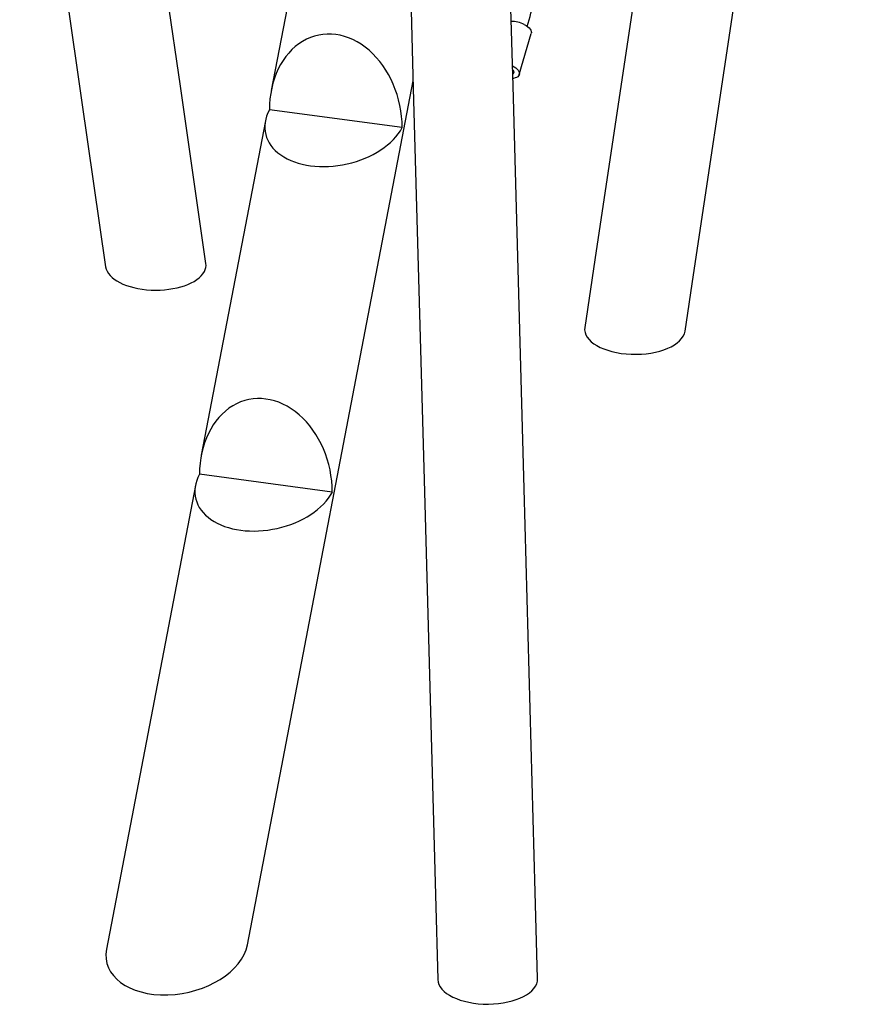
# Model space of a CAD drawing. Units: millimetres. Extents: x 0 to 21, y 0 to 29.7.
# Drawn here: x 11.8 to 13.2, y 4.5 to 6.2 of the extents above; entities that cross this region are included whole.
import ezdxf

# ---------------------------------------------------------------- set-up
doc = ezdxf.new("R2010")
doc.units = ezdxf.units.MM

msp = doc.modelspace()

# ---------------------------------------------------------------- linework, layer by layer
at = {"color": 7, "linetype": 'Continuous', "lineweight": 25}
for p, q in [((12.042, 6.0513), (11.9369, 6.7809)), ((11.7693, 6.7568), (11.8743, 6.0272)), ((12.6064, 6.0516), (12.5876, 6.7355)), ((12.4184, 6.7308), (12.4372, 6.047)), ((12.3048, 6.6104), (12.196, 6.0434)), ((12.8503, 6.4577), (12.7453, 5.7563)), ((12.9127, 5.7312), (13.0178, 6.4326)), ((12.6171, 6.0706), (12.6374, 6.1404)), ((12.0853, 5.7503), (12.042, 6.0513)), ((12.1556, 4.5943), (12.4368, 6.06)), ((12.4372, 6.047), (12.456, 5.3631)), ((12.6252, 5.3678), (12.6064, 6.0516)), ((11.8743, 6.0272), (11.915, 5.7446)), ((12.4184, 5.9807), (12.193, 6.0109)), ((12.1862, 5.9921), (12.0774, 5.4252)), ((12.7453, 5.7563), (12.7281, 5.6418)), ((12.8983, 5.6352), (12.9127, 5.7312)), ((12.2998, 5.3624), (12.0744, 5.3926)), ((12.0676, 5.3738), (11.9166, 4.5869)), ((12.456, 5.3631), (12.4748, 4.6792)), ((12.644, 4.6839), (12.6252, 5.3678)), ((12.4748, 4.6792), (12.4787, 4.5358)), ((12.6481, 4.5371), (12.644, 4.6839))]:
    msp.add_line(p, q, dxfattribs=at)
at = {"color": 7, "linetype": 'Continuous', "lineweight": 25, "flags": 128}
for points in [[(12.6256, 6.1556), (12.6287, 6.1539), (12.6314, 6.1519), (12.6336, 6.1499), (12.6354, 6.1479), (12.6367, 6.1458), (12.6374, 6.1437), (12.6376, 6.1418), (12.6374, 6.1404)], [(12.6053, 6.0858), (12.6084, 6.084), (12.6111, 6.0821), (12.6133, 6.0801), (12.6151, 6.078), (12.6164, 6.0759), (12.6171, 6.0739), (12.6173, 6.0719), (12.6169, 6.0701), (12.6159, 6.0685), (12.6144, 6.067), (12.6124, 6.0658), (12.61, 6.0649), (12.6071, 6.0643), (12.6061, 6.0642)], [(12.6059, 6.0714), (12.606, 6.0715), (12.6071, 6.0727), (12.6076, 6.0741), (12.6075, 6.0757), (12.6068, 6.0773), (12.6057, 6.0789)], [(12.6057, 6.0786), (12.6063, 6.0779), (12.6072, 6.0763), (12.6076, 6.0747), (12.6074, 6.0732), (12.6066, 6.0719), (12.6059, 6.0713)]]:
    msp.add_lwpolyline(points, dxfattribs=at)
at = {"color": 7, "linetype": 'Continuous', "lineweight": 25}
msp.add_arc((12.6034, 6.113), 0.048, 62.4473, 89.9968, dxfattribs=at)
for centre, major_axis, ratio, start_param, end_param in [((12.3057, 5.9958), (-0.0291, 0.1419), 0.767001, 4.451063, 7.592656), ((12.3057, 5.9958), (0.1195, 0.0245), 0.647161, 2.647395, 5.788988), ((12.0002, 5.7474), (0.0853, -0.0002), 0.496286, 6.02493, 6.355958), ((12.0002, 5.7474), (0.0853, -0.0002), 0.496286, 3.214366, 6.02493), ((12.8132, 5.6385), (0.0853, -0.0002), 0.496286, 3.06882, 6.210412), ((12.1871, 5.3775), (-0.0291, 0.1419), 0.767001, 4.451063, 7.592656), ((12.1871, 5.3775), (0.1195, 0.0245), 0.647161, 2.647395, 5.788988), ((12.0361, 4.5906), (0.1195, 0.0245), 0.647161, 2.880267, 6.021859), ((12.5634, 4.5364), (0.0847, 0.0001), 0.501652, 3.15474, 6.296332)]:
    msp.add_ellipse(centre, major_axis=major_axis, ratio=ratio, start_param=start_param, end_param=end_param, dxfattribs=at)
msp.add_open_spline([(12.6305, 6.1525), (12.6347, 6.1673), (12.6438, 6.1984), (12.6575, 6.2462), (12.6717, 6.2958), (12.6859, 6.3456), (12.7001, 6.3956), (12.7143, 6.4459), (12.7286, 6.4965), (12.7428, 6.5473), (12.757, 6.5983), (12.7712, 6.6495), (12.7854, 6.7009), (12.7996, 6.7526), (12.8137, 6.8045), (12.8279, 6.8565), (12.8421, 6.9088), (12.8562, 6.9613), (12.8704, 7.014), (12.8845, 7.0669), (12.8986, 7.1199), (12.9127, 7.1731), (12.9268, 7.2266), (12.9409, 7.2802), (12.9549, 7.3339), (12.969, 7.3878), (12.983, 7.4419), (12.9969, 7.4962), (13.0109, 7.5506), (13.0248, 7.6051), (13.0387, 7.6598), (13.0526, 7.7146), (13.0665, 7.7695), (13.0803, 7.8246), (13.0941, 7.8798), (13.1079, 7.9352), (13.1216, 7.9906), (13.1353, 8.0462), (13.1489, 8.1018), (13.1626, 8.1576), (13.1742, 8.2054), (13.1813, 8.2347), (13.1839, 8.2453)], degree=3, knots=[0, 0, 0, 0, 0.022939, 0.048273, 0.073608, 0.098942, 0.124276, 0.14961, 0.174944, 0.200278, 0.225611, 0.250945, 0.276279, 0.301612, 0.326945, 0.352278, 0.377612, 0.402945, 0.428278, 0.45361, 0.478943, 0.504276, 0.529609, 0.554941, 0.580274, 0.605606, 0.630939, 0.656271, 0.681603, 0.706935, 0.732268, 0.7576, 0.782932, 0.808264, 0.833596, 0.858928, 0.88426, 0.909592, 0.934924, 0.960255, 0.985587, 1, 1, 1, 1], dxfattribs=at)

doc.saveas('drawing.dxf')
